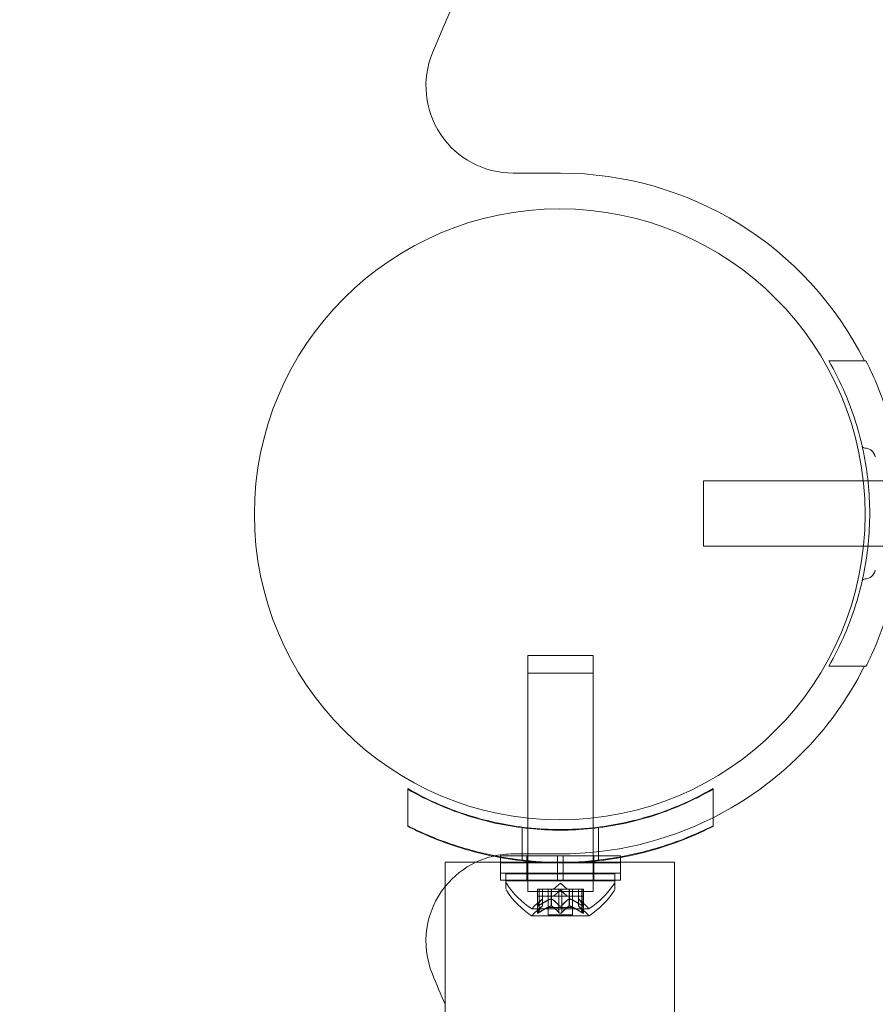
# Model space of a CAD drawing. Extents: x -747 to 146, y -450 to 103.
# Drawn here: x -521 to -517, y -30 to -24 of the extents above; entities that cross this region are included whole.
import ezdxf

# ---------------------------------------------------------------- set-up
doc = ezdxf.new("R2010")
doc.units = 0
doc.header["$MEASUREMENT"] = 0
doc.header["$PDMODE"] = 68
doc.header["$PDSIZE"] = 5
doc.styles.get("Standard").update_dxf_attribs({"font": 'Helvetica LT 57 Condensed_0.ttf'})
doc.dimstyles.new('FEET-METERS', dxfattribs={"dimtxt": 12, "dimasz": 7, "dimexe": 3, "dimexo": 3, "dimgap": 3, "dimtad": 0, "dimdec": 1, "dimzin": 3, "dimdsep": 46, "dimlunit": 4, "dimtxsty": 'Standard', "dimcen": 0.09, "dimadec": 0, "dimazin": 0, "dimtfac": 2, "dimtdec": 1, "dimtofl": 0, "dimtmove": 0, "dimatfit": 3, "dimfxl": 1, "dimfrac": 2, "dimtolj": 1, "dimtzin": 3, "dimarcsym": 0})

# ---------------------------------------------------------------- blocks, each defined once
blk = doc.blocks.new('*D113')
at = {"color": 0, "lineweight": -2, "transparency": 16777216}
for p, q in [((-604.1497, -105.8355), (-604.1497, 87.9445)), ((77.6058, -27.7692), (77.6058, 87.9445)), ((-597.1497, 84.9445), (-291.6825, 84.9445)), ((70.6058, 84.9445), (-181.6153, 84.9445))]:
    blk.add_line(p, q, dxfattribs=at)
at = {"color": 0, "lineweight": 0, "transparency": 16777216}
for points in [[(-597.1497, 86.1111), (-597.1497, 83.7778), (-604.1497, 84.9445)], [(70.6058, 86.1111), (70.6058, 83.7778), (77.6058, 84.9445)]]:
    blk.add_solid(points, dxfattribs=at)
at = {"layer": 'Defpoints', "color": 0, "lineweight": 0, "transparency": 16777216}
for p in [(-604.1497, 84.9445), (77.6058, -30.7692), (-604.1497, -108.8355)]:
    blk.add_point(p, dxfattribs=at)
at = {"color": 0, "lineweight": 0, "transparency": 16777216, "insert": (-236.6489, 84.9445), "char_height": 12, "attachment_point": 5}
blk.add_mtext('\\A1;56\'-10" [17.3M]', dxfattribs=at)
blk = doc.blocks.new('*D114')
at = {"color": 0, "lineweight": -2, "transparency": 16777216}
for p, q in [((-521.2474, 56.2832), (-643.1249, 56.2832)), ((-640.1249, 49.2832), (-640.1249, -66.4762)), ((-640.1249, -374.8413), (-640.1249, -168.493)), ((-307.168, -381.8413), (-643.1249, -381.8413))]:
    blk.add_line(p, q, dxfattribs=at)
at = {"color": 0, "lineweight": 0, "transparency": 16777216}
for points in [[(-641.2915, 49.2832), (-638.9582, 49.2832), (-640.1249, 56.2832)], [(-641.2915, -374.8413), (-638.9582, -374.8413), (-640.1249, -381.8413)]]:
    blk.add_solid(points, dxfattribs=at)
at = {"layer": 'Defpoints', "color": 0, "lineweight": 0, "transparency": 16777216}
for p in [(-518.2474, 56.2832), (-640.1249, -381.8413), (-304.168, -381.8413)]:
    blk.add_point(p, dxfattribs=at)
at = {"color": 0, "lineweight": 0, "transparency": 16777216, "insert": (-640.1249, -117.4846), "char_height": 12, "attachment_point": 5, "rotation": 90}
blk.add_mtext('\\A1;36\'-6" [11.1M]', dxfattribs=at)
blk = doc.blocks.new('new block')
at = {"color": 0, "linetype": 'Continuous', "lineweight": 0}
for p, q in [((-518.637, -25.0952), (-518.3664, -25.0952)), ((-516.828, -26.1702), (-516.6149, -26.1702)), ((-517.5453, -27.2327), (-517.5453, -26.8577)), ((-516.6306, -26.8577), (-517.5453, -26.8577)), ((-516.6036, -26.8577), (-516.6306, -26.8577)), ((-516.2984, -26.8577), (-516.6036, -26.8577)), ((-516.6296, -27.2327), (-517.5453, -27.2327)), ((-516.6036, -27.2327), (-516.6296, -27.2327)), ((-516.2984, -27.2327), (-516.6036, -27.2327)), ((-518.5539, -27.859), (-518.3664, -27.859)), ((-518.5539, -27.9607), (-518.5539, -27.859)), ((-518.3664, -27.859), (-518.1789, -27.859)), ((-518.1789, -27.9607), (-518.1789, -27.859)), ((-516.828, -27.9202), (-516.6149, -27.9202)), ((-518.1789, -27.9607), (-518.5539, -27.9607)), ((-518.5539, -27.9607), (-518.5539, -28.7903)), ((-518.1789, -27.9607), (-518.1789, -28.7895)), ((-519.2414, -28.6212), (-519.2414, -28.6246)), ((-519.2414, -28.8377), (-519.2414, -28.6246)), ((-517.4914, -28.6212), (-517.4914, -28.6246)), ((-517.4914, -28.6246), (-517.4914, -28.8377)), ((-518.5539, -28.7903), (-518.5539, -28.849)), ((-518.1789, -28.7895), (-518.1789, -28.849)), ((-518.5851, -28.842), (-518.5851, -28.8454)), ((-518.5851, -28.8454), (-518.5851, -29.0342)), ((-518.5539, -28.849), (-518.5539, -29.0375)), ((-518.1789, -28.849), (-518.1789, -29.0375)), ((-518.1476, -28.842), (-518.1476, -28.8454)), ((-518.1476, -28.8454), (-518.1476, -29.0342)), ((-518.5539, -29.0432), (-519.0268, -29.0432)), ((-519.0268, -29.0432), (-519.0268, -35.3673)), ((-518.382, -29.0064), (-518.7101, -29.0064)), ((-518.7101, -29.0064), (-518.7101, -29.0158)), ((-518.7101, -29.0158), (-518.7101, -29.0432)), ((-518.7101, -29.0432), (-518.7101, -29.0466)), ((-518.382, -29.0466), (-518.7101, -29.0466)), ((-518.7101, -29.0466), (-518.7101, -29.1466)), ((-518.3664, -28.9952), (-518.637, -28.9952)), ((-518.5589, -29.0064), (-518.5589, -29.0466)), ((-518.5589, -29.0466), (-518.5589, -29.1466)), ((-518.5539, -29.0375), (-518.5539, -29.0466)), ((-518.1789, -29.0432), (-518.5539, -29.0432)), ((-518.5539, -29.0466), (-518.5539, -29.1466)), ((-518.382, -29.0064), (-518.3508, -29.0064)), ((-518.382, -29.0064), (-518.382, -29.0466)), ((-518.382, -29.0466), (-518.382, -29.1466)), ((-518.382, -29.0466), (-518.3508, -29.0466)), ((-518.3508, -29.0064), (-518.3508, -29.0466)), ((-518.0226, -29.0064), (-518.3508, -29.0064)), ((-518.3508, -29.0466), (-518.3508, -29.1466)), ((-518.0226, -29.0466), (-518.3508, -29.0466)), ((-518.1789, -29.0375), (-518.1789, -29.0466)), ((-517.7118, -29.0432), (-518.1789, -29.0432)), ((-518.1789, -29.0466), (-518.1789, -29.1466)), ((-518.1739, -29.0064), (-518.1739, -29.0466)), ((-518.1739, -29.0466), (-518.1739, -29.1466)), ((-518.0226, -29.0064), (-518.0226, -29.0158)), ((-518.0226, -29.0158), (-518.0226, -29.0432)), ((-518.0226, -29.0432), (-518.0226, -29.0466)), ((-518.0226, -29.0466), (-518.0226, -29.1466)), ((-517.7118, -29.0432), (-517.7118, -35.3673)), ((-518.382, -29.1064), (-518.7101, -29.1064)), ((-518.382, -29.1064), (-518.3508, -29.1064)), ((-518.0226, -29.1064), (-518.3508, -29.1064)), ((-518.382, -29.1466), (-518.7101, -29.1466)), ((-518.6789, -29.109), (-518.3664, -29.109)), ((-518.6789, -29.109), (-518.6789, -29.1496)), ((-518.0539, -29.1496), (-518.6789, -29.1496)), ((-518.6789, -29.1905), (-518.6789, -29.1496)), ((-518.5539, -29.1466), (-518.5539, -29.1496)), ((-518.5539, -29.1496), (-518.5539, -29.2107)), ((-518.3664, -29.1631), (-518.4059, -29.1975)), ((-518.382, -29.1466), (-518.3508, -29.1466)), ((-518.3664, -29.109), (-518.0539, -29.109)), ((-518.3664, -29.1631), (-518.3269, -29.1975)), ((-518.0226, -29.1466), (-518.3508, -29.1466)), ((-518.1789, -29.1466), (-518.1789, -29.1496)), ((-518.1789, -29.1496), (-518.1789, -29.2107)), ((-518.0539, -29.109), (-518.0539, -29.1496)), ((-518.0539, -29.1905), (-518.0539, -29.1496)), ((-518.3664, -29.2107), (-518.5539, -29.2107)), ((-518.4985, -29.1975), (-518.4897, -29.1975)), ((-518.4985, -29.2381), (-518.4985, -29.1975)), ((-518.4972, -29.2381), (-518.4972, -29.1975)), ((-518.4205, -29.1975), (-518.4897, -29.1975)), ((-518.4885, -29.2381), (-518.4885, -29.1975)), ((-518.4698, -29.2381), (-518.4698, -29.1975)), ((-518.4696, -29.2381), (-518.4696, -29.1975)), ((-518.4359, -29.2381), (-518.4359, -29.1975)), ((-518.4169, -29.1975), (-518.4205, -29.1975)), ((-518.4192, -29.2381), (-518.4192, -29.1975)), ((-518.375, -29.1975), (-518.4169, -29.1975)), ((-518.4169, -29.2381), (-518.4169, -29.1975)), ((-518.3664, -29.2037), (-518.4059, -29.2381)), ((-518.375, -29.1975), (-518.3584, -29.1975)), ((-518.375, -29.2381), (-518.375, -29.1975)), ((-518.3664, -29.2037), (-518.3269, -29.2381)), ((-518.1789, -29.2107), (-518.3664, -29.2107)), ((-518.3166, -29.1975), (-518.3584, -29.1975)), ((-518.3577, -29.2381), (-518.3577, -29.1975)), ((-518.3135, -29.1975), (-518.3166, -29.1975)), ((-518.3158, -29.2381), (-518.3158, -29.1975)), ((-518.2443, -29.1975), (-518.3135, -29.1975)), ((-518.3135, -29.2381), (-518.3135, -29.1975)), ((-518.2969, -29.2381), (-518.2969, -29.1975)), ((-518.2631, -29.2381), (-518.2631, -29.1975)), ((-518.263, -29.2381), (-518.263, -29.1975)), ((-518.2443, -29.1975), (-518.2343, -29.1975)), ((-518.2443, -29.2381), (-518.2443, -29.1975)), ((-518.2356, -29.2381), (-518.2356, -29.1975)), ((-518.2343, -29.2381), (-518.2343, -29.1975)), ((-518.4696, -29.253), (-518.5147, -29.2923)), ((-518.4885, -29.2381), (-518.4985, -29.2381)), ((-518.4985, -29.2381), (-518.4985, -29.3342)), ((-518.4972, -29.3311), (-518.4972, -29.2381)), ((-518.4885, -29.2381), (-518.4192, -29.2381)), ((-518.4885, -29.3311), (-518.4885, -29.2381)), ((-518.4698, -29.2938), (-518.4698, -29.2381)), ((-518.4696, -29.2381), (-518.4696, -29.2936)), ((-518.4359, -29.2381), (-518.4359, -29.344)), ((-518.4192, -29.2381), (-518.4162, -29.2381)), ((-518.4192, -29.2938), (-518.4192, -29.2381)), ((-518.4169, -29.2938), (-518.4169, -29.2381)), ((-518.4162, -29.2381), (-518.3744, -29.2381)), ((-518.375, -29.3311), (-518.375, -29.2381)), ((-518.3577, -29.2381), (-518.3744, -29.2381)), ((-518.3577, -29.2381), (-518.3158, -29.2381)), ((-518.3577, -29.3311), (-518.3577, -29.2381)), ((-518.3158, -29.2381), (-518.3123, -29.2381)), ((-518.3158, -29.2938), (-518.3158, -29.2381)), ((-518.3135, -29.2938), (-518.3135, -29.2381)), ((-518.3123, -29.2381), (-518.243, -29.2381)), ((-518.2969, -29.2381), (-518.2969, -29.344)), ((-518.2631, -29.2381), (-518.2631, -29.2936)), ((-518.2631, -29.253), (-518.2181, -29.2923)), ((-518.263, -29.2938), (-518.263, -29.2381)), ((-518.2443, -29.3311), (-518.2443, -29.2381)), ((-518.2343, -29.2381), (-518.243, -29.2381)), ((-518.2356, -29.3311), (-518.2356, -29.2381)), ((-518.2343, -29.2381), (-518.2343, -29.3342)), ((-518.5299, -29.3094), (-518.2029, -29.3094)), ((-518.4696, -29.2936), (-518.5147, -29.3329)), ((-518.4359, -29.3034), (-518.3664, -29.3034)), ((-518.3664, -29.3034), (-518.2969, -29.3034)), ((-518.2631, -29.2936), (-518.2181, -29.3329)), ((-518.5299, -29.35), (-518.2029, -29.35)), ((-518.2969, -29.344), (-518.4359, -29.344))]:
    blk.add_line(p, q, dxfattribs=at)
blk.add_circle((-518.37, -27.05), 1.75, dxfattribs=at)
blk.add_circle((-518.37, -27.05), 1.75, dxfattribs=at)
for centre, radius, start, end in [((-512.6164, -27.0452), 7, 225.52908, 517.85678), ((-518.637, -24.5952), 0.5, 157.8568, 270), ((-518.3664, -27.0452), 1.95, 26.6618, 90), ((-516.6217, -26.6545), 0.0156, 192.7832, 269.1897), ((-516.6228, -26.7326), 0.0625, 10.6737, 89.1897), ((-516.6228, -27.3577), 0.0625, -89.1897, -10.6737), ((-516.6217, -27.4359), 0.0156, 90.8103, 167.2168), ((-518.3664, -27.0452), 1.95, 296.6615, 333.3389), ((-518.3664, -27.0452), 1.95, 270, 296.6615), ((-518.637, -29.4952), 0.5, 115.3081, 141.2218), ((-518.637, -29.4952), 0.5, 103.089, 115.3081), ((-518.637, -29.4952), 0.5, 90, 103.089), ((-518.6476, -29.1499), 0.0313, 180, 213.1297), ((-518.0851, -29.1499), 0.0313, 326.8703, 360), ((-518.637, -29.4952), 0.5, 141.2218, 202.1432), ((-518.6476, -29.1905), 0.0313, 180, 213.1297), ((-518.2676, -28.9018), 0.4851, 213.1297, 237.0739), ((-518.2676, -28.9424), 0.4851, 213.1297, 237.0739), ((-518.4652, -28.9018), 0.4851, 302.9261, 326.8703), ((-518.4652, -28.9424), 0.4851, 302.9261, 326.8703), ((-518.0851, -29.1905), 0.0313, 326.8703, 360), ((-518.5299, -29.3069), 0.0025, 236.8769, 270), ((-518.5299, -29.3069), 0.0025, 270, 329.9968), ((-518.4736, -29.3394), 0.0625, 131.0708, 149.9968), ((-518.4736, -29.38), 0.0625, 131.0708, 149.9968), ((-518.2592, -29.3394), 0.0625, 30.0032, 48.9292), ((-518.2592, -29.38), 0.0625, 30.0032, 48.9292), ((-518.2029, -29.3069), 0.0025, 210.0032, 270), ((-518.2029, -29.3069), 0.0025, 270, 303.1231), ((-518.5299, -29.3475), 0.0025, 236.8769, 270), ((-518.5299, -29.3475), 0.0025, 270, 329.9968), ((-518.2029, -29.3475), 0.0025, 210.0032, 270), ((-518.2029, -29.3475), 0.0025, 270, 303.1231), ((-512.6164, -27.0452), 7, 202.14322, 203.68493)]:
    blk.add_arc(centre, radius, start, end, dxfattribs=at)
for points, knots in [([(-516.828, -27.9202), (-516.794, -27.8613), (-516.763, -27.7996), (-516.6896, -27.6285), (-516.6536, -27.5148), (-516.6056, -27.2819), (-516.5936, -27.1626), (-516.5936, -26.9278), (-516.6056, -26.8085), (-516.6536, -26.5755), (-516.6896, -26.4618), (-516.763, -26.2908), (-516.794, -26.229), (-516.828, -26.1702)], [1.989488, 1.989488, 1.989488, 1.989488, 2.199745, 2.199745, 2.552007, 2.552007, 2.904269, 2.904269, 3.256531, 3.256531, 3.608793, 3.608793, 3.81905, 3.81905, 3.81905, 3.81905]), ([(-516.6149, -26.1702), (-516.5663, -26.2661), (-516.5236, -26.3709), (-516.4624, -26.5718), (-516.441, -26.6664), (-516.4129, -26.8567), (-516.4061, -26.9524), (-516.4061, -27.138), (-516.4129, -27.2336), (-516.441, -27.424), (-516.4624, -27.5186), (-516.5161, -27.695), (-516.5477, -27.7774), (-516.5834, -27.8549)], [1.722503, 1.722503, 1.722503, 1.722503, 2.057723, 2.057723, 2.336033, 2.336033, 2.614343, 2.614343, 2.892652, 2.892652, 3.170962, 3.170962, 3.431634, 3.431634, 3.431634, 3.431634]), ([(-519.2414, -28.6212), (-519.1825, -28.6552), (-519.1208, -28.6862), (-518.9497, -28.7597), (-518.836, -28.7957), (-518.6648, -28.831), (-518.6094, -28.8396), (-518.5539, -28.8456)], [1.9894876, 1.9894876, 1.9894876, 1.9894876, 2.1997446, 2.1997446, 2.5520066, 2.5520066, 2.7176331, 2.7176331, 2.7176331, 2.7176331]), ([(-519.2414, -28.6246), (-519.1825, -28.6586), (-519.1208, -28.6896), (-518.9497, -28.7631), (-518.836, -28.7991), (-518.6031, -28.8471), (-518.4838, -28.8591), (-518.249, -28.8591), (-518.1297, -28.8471), (-517.8967, -28.7991), (-517.783, -28.7631), (-517.612, -28.6896), (-517.5502, -28.6586), (-517.4914, -28.6246)], [1.989488, 1.989488, 1.989488, 1.989488, 2.199745, 2.199745, 2.552007, 2.552007, 2.904269, 2.904269, 3.256531, 3.256531, 3.608793, 3.608793, 3.81905, 3.81905, 3.81905, 3.81905]), ([(-518.1789, -28.8456), (-518.1234, -28.8396), (-518.068, -28.831), (-517.8967, -28.7957), (-517.783, -28.7597), (-517.612, -28.6862), (-517.5502, -28.6552), (-517.4914, -28.6212)], [3.0909043, 3.0909043, 3.0909043, 3.0909043, 3.2565308, 3.2565308, 3.6087929, 3.6087929, 3.8190498, 3.8190498, 3.8190498, 3.8190498]), ([(-517.4914, -28.8343), (-517.5873, -28.8829), (-517.6921, -28.9257), (-517.893, -28.9869), (-517.9876, -29.0082), (-518.1779, -29.0364), (-518.2736, -29.0432), (-518.4592, -29.0432), (-518.5548, -29.0364), (-518.7451, -29.0082), (-518.8398, -28.9869), (-519.0406, -28.9257), (-519.1454, -28.8829), (-519.2414, -28.8343)], [1.722503, 1.722503, 1.722503, 1.722503, 2.057723, 2.057723, 2.336033, 2.336033, 2.614343, 2.614343, 2.892652, 2.892652, 3.170962, 3.170962, 3.506182, 3.506182, 3.506182, 3.506182]), ([(-517.4914, -28.8377), (-517.525, -28.8548), (-517.5593, -28.8709), (-517.7128, -28.9376), (-517.8393, -28.9783), (-518.0998, -29.0328), (-518.2338, -29.0466), (-518.499, -29.0466), (-518.633, -29.0328), (-518.8935, -28.9783), (-519.0199, -28.9376), (-519.1735, -28.8709), (-519.2078, -28.8548), (-519.2414, -28.8377)], [9.480304, 9.480304, 9.480304, 9.480304, 9.597784, 9.597784, 9.99562, 9.99562, 10.393456, 10.393456, 10.791292, 10.791292, 11.189128, 11.189128, 11.306609, 11.306609, 11.306609, 11.306609]), ([(-518.5539, -28.8456), (-518.4913, -28.8523), (-518.4286, -28.8557), (-518.3042, -28.8557), (-518.2414, -28.8523), (-518.1789, -28.8456)], [2.7176331, 2.7176331, 2.7176331, 2.7176331, 2.9042687, 2.9042687, 3.0909043, 3.0909043, 3.0909043, 3.0909043]), ([(-518.4703, -29.2536), (-518.4702, -29.2535), (-518.4701, -29.2534), (-518.4699, -29.2533), (-518.4698, -29.2532), (-518.4698, -29.2532)], [0.006463967, 0.006463967, 0.006463967, 0.006463967, 0.007125803, 0.007125803, 0.007719964, 0.007719964, 0.007719964, 0.007719964]), ([(-518.4205, -29.2536), (-518.4203, -29.2535), (-518.42, -29.2534), (-518.4192, -29.2532), (-518.4186, -29.253), (-518.4176, -29.253), (-518.4173, -29.2531), (-518.4169, -29.2532)], [0.006463967, 0.006463967, 0.006463967, 0.006463967, 0.007125803, 0.007125803, 0.009029787, 0.009029787, 0.010339612, 0.010339612, 0.010339612, 0.010339612]), ([(-518.4162, -29.2536), (-518.4163, -29.2535), (-518.4164, -29.2534), (-518.4167, -29.2533), (-518.4168, -29.2532), (-518.4169, -29.2532)], [0.006463967, 0.006463967, 0.006463967, 0.006463967, 0.007125803, 0.007125803, 0.007719964, 0.007719964, 0.007719964, 0.007719964]), ([(-518.3166, -29.2536), (-518.3165, -29.2535), (-518.3164, -29.2534), (-518.3158, -29.2532), (-518.3153, -29.253), (-518.3144, -29.253), (-518.314, -29.2531), (-518.3135, -29.2532)], [0.006463967, 0.006463967, 0.006463967, 0.006463967, 0.007125803, 0.007125803, 0.009029787, 0.009029787, 0.010339612, 0.010339612, 0.010339612, 0.010339612]), ([(-518.3123, -29.2536), (-518.3125, -29.2535), (-518.3127, -29.2534), (-518.3131, -29.2533), (-518.3133, -29.2532), (-518.3135, -29.2532)], [0.006463967, 0.006463967, 0.006463967, 0.006463967, 0.007125803, 0.007125803, 0.007719964, 0.007719964, 0.007719964, 0.007719964]), ([(-518.2625, -29.2536), (-518.2626, -29.2535), (-518.2627, -29.2534), (-518.263, -29.2532), (-518.2631, -29.253), (-518.2631, -29.253)], [0.006463967, 0.006463967, 0.006463967, 0.006463967, 0.007125803, 0.007125803, 0.009029787, 0.009029787, 0.009029787, 0.009029787]), ([(-518.4982, -29.2923), (-518.4982, -29.2923), (-518.4982, -29.2924), (-518.4985, -29.293), (-518.4985, -29.2935), (-518.4984, -29.2942), (-518.4983, -29.2944), (-518.4978, -29.2947), (-518.4976, -29.2948), (-518.4973, -29.2948), (-518.4973, -29.2948), (-518.4972, -29.2948), (-518.4972, -29.2948), (-518.4972, -29.2948), (-518.4972, -29.2948), (-518.4971, -29.2948), (-518.4971, -29.2948), (-518.4971, -29.2948), (-518.4971, -29.2948), (-518.497, -29.2948), (-518.497, -29.2948), (-518.4967, -29.2948), (-518.4964, -29.2947), (-518.4957, -29.2945), (-518.4952, -29.2944), (-518.4941, -29.2939), (-518.4934, -29.2936), (-518.4922, -29.2929), (-518.4917, -29.2926), (-518.4911, -29.2923)], [0, 0, 0, 0, 0.00041232, 0.00041232, 0.00367036, 0.00367036, 0.0061271, 0.0061271, 0.00796491, 0.00796491, 0.00815345, 0.00815345, 0.00825503, 0.00825503, 0.00831852, 0.00831852, 0.00838777, 0.00838777, 0.00848273, 0.00848273, 0.00870295, 0.00870295, 0.01013563, 0.01013563, 0.01215525, 0.01215525, 0.01467787, 0.01467787, 0.0166517, 0.0166517, 0.0166517, 0.0166517]), ([(-518.4911, -29.2923), (-518.4912, -29.2923), (-518.4914, -29.2924), (-518.4923, -29.293), (-518.4932, -29.2935), (-518.4946, -29.2941), (-518.4952, -29.2944), (-518.4962, -29.2947), (-518.4966, -29.2948), (-518.497, -29.2948), (-518.497, -29.2948), (-518.4971, -29.2948), (-518.4971, -29.2948), (-518.4971, -29.2948), (-518.4971, -29.2948), (-518.4972, -29.2948), (-518.4972, -29.2948), (-518.4972, -29.2948), (-518.4972, -29.2948), (-518.4973, -29.2948), (-518.4973, -29.2948), (-518.4976, -29.2948), (-518.4977, -29.2947), (-518.4981, -29.2945), (-518.4983, -29.2944), (-518.4985, -29.2939), (-518.4985, -29.2936), (-518.4984, -29.2929), (-518.4983, -29.2926), (-518.4982, -29.2923)], [0, 0, 0, 0, 0.00041133, 0.00041133, 0.0035034, 0.0035034, 0.00594033, 0.00594033, 0.00795678, 0.00795678, 0.00816734, 0.00816734, 0.00825334, 0.00825334, 0.00831687, 0.00831687, 0.00838579, 0.00838579, 0.00847957, 0.00847957, 0.00869405, 0.00869405, 0.01012524, 0.01012524, 0.01214061, 0.01214061, 0.01467168, 0.01467168, 0.01664979, 0.01664979, 0.01664979, 0.01664979]), ([(-518.4982, -29.3329), (-518.4982, -29.3329), (-518.4982, -29.333), (-518.4985, -29.3336), (-518.4985, -29.3341), (-518.4984, -29.3348), (-518.4983, -29.335), (-518.4978, -29.3353), (-518.4976, -29.3354), (-518.4973, -29.3354), (-518.4973, -29.3354), (-518.4972, -29.3354), (-518.4972, -29.3354), (-518.4972, -29.3354), (-518.4972, -29.3354), (-518.4971, -29.3354), (-518.4971, -29.3354), (-518.4971, -29.3354), (-518.4971, -29.3354), (-518.497, -29.3354), (-518.497, -29.3354), (-518.4967, -29.3354), (-518.4964, -29.3353), (-518.4957, -29.3351), (-518.4952, -29.335), (-518.4941, -29.3345), (-518.4934, -29.3342), (-518.4922, -29.3335), (-518.4917, -29.3332), (-518.4911, -29.3329)], [0, 0, 0, 0, 0.00041232, 0.00041232, 0.00367036, 0.00367036, 0.0061271, 0.0061271, 0.00796491, 0.00796491, 0.00815345, 0.00815345, 0.00825503, 0.00825503, 0.00831852, 0.00831852, 0.00838777, 0.00838777, 0.00848273, 0.00848273, 0.00870295, 0.00870295, 0.01013563, 0.01013563, 0.01215525, 0.01215525, 0.01467787, 0.01467787, 0.0166517, 0.0166517, 0.0166517, 0.0166517]), ([(-518.4911, -29.3329), (-518.4912, -29.3329), (-518.4914, -29.333), (-518.4923, -29.3336), (-518.4932, -29.3341), (-518.4946, -29.3347), (-518.4952, -29.335), (-518.4962, -29.3353), (-518.4966, -29.3354), (-518.497, -29.3354), (-518.497, -29.3354), (-518.4971, -29.3354), (-518.4971, -29.3354), (-518.4971, -29.3354), (-518.4971, -29.3354), (-518.4972, -29.3354), (-518.4972, -29.3354), (-518.4972, -29.3354), (-518.4972, -29.3354), (-518.4973, -29.3354), (-518.4973, -29.3354), (-518.4976, -29.3354), (-518.4977, -29.3353), (-518.4981, -29.3352), (-518.4983, -29.335), (-518.4985, -29.3345), (-518.4985, -29.3342), (-518.4984, -29.3335), (-518.4983, -29.3332), (-518.4982, -29.3329)], [0, 0, 0, 0, 0.00041133, 0.00041133, 0.0035034, 0.0035034, 0.00594033, 0.00594033, 0.00795678, 0.00795678, 0.00816734, 0.00816734, 0.00825334, 0.00825334, 0.00831687, 0.00831687, 0.00838579, 0.00838579, 0.00847957, 0.00847957, 0.00869405, 0.00869405, 0.01012524, 0.01012524, 0.01214061, 0.01214061, 0.01467168, 0.01467168, 0.01664979, 0.01664979, 0.01664979, 0.01664979]), ([(-518.4972, -29.2905), (-518.4975, -29.2911), (-518.4978, -29.2916), (-518.4981, -29.2921), (-518.4981, -29.2922), (-518.4982, -29.2923)], [0.007300399, 0.007300399, 0.007300399, 0.007300399, 0.009949303, 0.009949303, 0.010414835, 0.010414835, 0.010414835, 0.010414835]), ([(-518.4982, -29.3329), (-518.4981, -29.3328), (-518.4981, -29.3327), (-518.498, -29.3324), (-518.4978, -29.3322), (-518.4977, -29.332)], [0.026417714, 0.026417714, 0.026417714, 0.026417714, 0.026883246, 0.026883246, 0.028070805, 0.028070805, 0.028070805, 0.028070805]), ([(-518.4911, -29.2923), (-518.491, -29.2922), (-518.4909, -29.2921), (-518.4904, -29.2918), (-518.4901, -29.2916), (-518.4897, -29.2914)], [0.026417714, 0.026417714, 0.026417714, 0.026417714, 0.026883246, 0.026883246, 0.028070805, 0.028070805, 0.028070805, 0.028070805]), ([(-518.4885, -29.3311), (-518.4892, -29.3317), (-518.49, -29.3322), (-518.4909, -29.3327), (-518.491, -29.3328), (-518.4911, -29.3329)], [0.007300399, 0.007300399, 0.007300399, 0.007300399, 0.009949303, 0.009949303, 0.010414835, 0.010414835, 0.010414835, 0.010414835]), ([(-518.4703, -29.2942), (-518.4702, -29.2941), (-518.4701, -29.294), (-518.4698, -29.2938), (-518.4696, -29.2936), (-518.4696, -29.2936)], [0.006463967, 0.006463967, 0.006463967, 0.006463967, 0.007125803, 0.007125803, 0.009029787, 0.009029787, 0.009029787, 0.009029787]), ([(-518.4205, -29.2942), (-518.4203, -29.2941), (-518.42, -29.294), (-518.4196, -29.2939), (-518.4194, -29.2938), (-518.4192, -29.2938)], [0.006463967, 0.006463967, 0.006463967, 0.006463967, 0.007125803, 0.007125803, 0.007719964, 0.007719964, 0.007719964, 0.007719964]), ([(-518.4162, -29.2942), (-518.4163, -29.2941), (-518.4164, -29.294), (-518.4169, -29.2938), (-518.4175, -29.2936), (-518.4184, -29.2936), (-518.4188, -29.2937), (-518.4192, -29.2938)], [0.006463967, 0.006463967, 0.006463967, 0.006463967, 0.007125803, 0.007125803, 0.009029787, 0.009029787, 0.010339612, 0.010339612, 0.010339612, 0.010339612]), ([(-518.375, -29.2905), (-518.3747, -29.2911), (-518.3742, -29.2916), (-518.3736, -29.2921), (-518.3735, -29.2922), (-518.3734, -29.2923)], [0.007300399, 0.007300399, 0.007300399, 0.007300399, 0.009949303, 0.009949303, 0.010414835, 0.010414835, 0.010414835, 0.010414835]), ([(-518.3734, -29.3329), (-518.3735, -29.3328), (-518.3736, -29.3327), (-518.3739, -29.3324), (-518.3741, -29.3322), (-518.3744, -29.332)], [0.026417714, 0.026417714, 0.026417714, 0.026417714, 0.026883246, 0.026883246, 0.028070805, 0.028070805, 0.028070805, 0.028070805]), ([(-518.3734, -29.2923), (-518.3733, -29.2923), (-518.3732, -29.2924), (-518.3725, -29.293), (-518.3718, -29.2934), (-518.3704, -29.2941), (-518.3697, -29.2943), (-518.3682, -29.2947), (-518.3675, -29.2948), (-518.3667, -29.2948), (-518.3666, -29.2948), (-518.3665, -29.2948), (-518.3665, -29.2948), (-518.3664, -29.2948), (-518.3664, -29.2948), (-518.3664, -29.2948), (-518.3663, -29.2948), (-518.3663, -29.2948), (-518.3663, -29.2948), (-518.3662, -29.2948), (-518.3661, -29.2948), (-518.3655, -29.2948), (-518.3651, -29.2947), (-518.364, -29.2946), (-518.3633, -29.2944), (-518.362, -29.2939), (-518.3613, -29.2936), (-518.3602, -29.2929), (-518.3597, -29.2926), (-518.3593, -29.2923)], [0, 0, 0, 0, 0.00041348, 0.00041348, 0.00335938, 0.00335938, 0.00572359, 0.00572359, 0.00794646, 0.00794646, 0.00816387, 0.00816387, 0.00825132, 0.00825132, 0.00831543, 0.00831543, 0.00838451, 0.00838451, 0.0084777, 0.0084777, 0.00868732, 0.00868732, 0.01011652, 0.01011652, 0.01212817, 0.01212817, 0.01466672, 0.01466672, 0.01664861, 0.01664861, 0.01664861, 0.01664861]), ([(-518.3593, -29.2923), (-518.3594, -29.2923), (-518.3595, -29.2924), (-518.3602, -29.293), (-518.3609, -29.2934), (-518.3624, -29.2941), (-518.3631, -29.2943), (-518.3645, -29.2947), (-518.3652, -29.2948), (-518.3661, -29.2948), (-518.3661, -29.2948), (-518.3662, -29.2948), (-518.3663, -29.2948), (-518.3663, -29.2948), (-518.3663, -29.2948), (-518.3664, -29.2948), (-518.3664, -29.2948), (-518.3665, -29.2948), (-518.3665, -29.2948), (-518.3666, -29.2948), (-518.3667, -29.2948), (-518.3672, -29.2948), (-518.3677, -29.2947), (-518.3688, -29.2946), (-518.3694, -29.2944), (-518.3708, -29.2939), (-518.3715, -29.2936), (-518.3726, -29.2929), (-518.373, -29.2926), (-518.3734, -29.2923)], [0, 0, 0, 0, 0.00041393, 0.00041393, 0.00331032, 0.00331032, 0.00567645, 0.00567645, 0.00794407, 0.00794407, 0.00816309, 0.00816309, 0.00825092, 0.00825092, 0.00831521, 0.00831521, 0.00838441, 0.00838441, 0.0084776, 0.0084776, 0.00868657, 0.00868657, 0.01011525, 0.01011525, 0.0121263, 0.0121263, 0.01466595, 0.01466595, 0.01664838, 0.01664838, 0.01664838, 0.01664838]), ([(-518.3593, -29.3329), (-518.3594, -29.3329), (-518.3595, -29.333), (-518.3602, -29.3336), (-518.3609, -29.334), (-518.3624, -29.3347), (-518.3631, -29.3349), (-518.3645, -29.3353), (-518.3652, -29.3354), (-518.3661, -29.3354), (-518.3661, -29.3354), (-518.3662, -29.3354), (-518.3663, -29.3354), (-518.3663, -29.3354), (-518.3663, -29.3354), (-518.3664, -29.3354), (-518.3664, -29.3354), (-518.3665, -29.3354), (-518.3665, -29.3354), (-518.3666, -29.3354), (-518.3667, -29.3354), (-518.3672, -29.3354), (-518.3677, -29.3353), (-518.3688, -29.3352), (-518.3694, -29.335), (-518.3708, -29.3345), (-518.3715, -29.3342), (-518.3726, -29.3335), (-518.373, -29.3332), (-518.3734, -29.3329)], [0, 0, 0, 0, 0.00041393, 0.00041393, 0.00331032, 0.00331032, 0.00567645, 0.00567645, 0.00794407, 0.00794407, 0.00816309, 0.00816309, 0.00825092, 0.00825092, 0.00831521, 0.00831521, 0.00838441, 0.00838441, 0.0084776, 0.0084776, 0.00868657, 0.00868657, 0.01011525, 0.01011525, 0.0121263, 0.0121263, 0.01466595, 0.01466595, 0.01664838, 0.01664838, 0.01664838, 0.01664838]), ([(-518.3734, -29.3329), (-518.3733, -29.3329), (-518.3732, -29.333), (-518.3725, -29.3336), (-518.3718, -29.334), (-518.3704, -29.3347), (-518.3697, -29.3349), (-518.3682, -29.3353), (-518.3675, -29.3354), (-518.3667, -29.3354), (-518.3666, -29.3354), (-518.3665, -29.3354), (-518.3665, -29.3354), (-518.3664, -29.3354), (-518.3664, -29.3354), (-518.3664, -29.3354), (-518.3663, -29.3354), (-518.3663, -29.3354), (-518.3663, -29.3354), (-518.3662, -29.3354), (-518.3661, -29.3354), (-518.3655, -29.3354), (-518.3651, -29.3353), (-518.364, -29.3352), (-518.3633, -29.335), (-518.362, -29.3345), (-518.3613, -29.3342), (-518.3602, -29.3335), (-518.3597, -29.3332), (-518.3593, -29.3329)], [0, 0, 0, 0, 0.00041348, 0.00041348, 0.00335938, 0.00335938, 0.00572359, 0.00572359, 0.00794646, 0.00794646, 0.00816387, 0.00816387, 0.00825132, 0.00825132, 0.00831543, 0.00831543, 0.00838451, 0.00838451, 0.0084777, 0.0084777, 0.00868732, 0.00868732, 0.01011652, 0.01011652, 0.01212817, 0.01212817, 0.01466672, 0.01466672, 0.01664861, 0.01664861, 0.01664861, 0.01664861]), ([(-518.3593, -29.2923), (-518.3592, -29.2922), (-518.3592, -29.2921), (-518.3588, -29.2918), (-518.3586, -29.2916), (-518.3584, -29.2914)], [0.026417714, 0.026417714, 0.026417714, 0.026417714, 0.026883246, 0.026883246, 0.028070805, 0.028070805, 0.028070805, 0.028070805]), ([(-518.3577, -29.3311), (-518.3581, -29.3317), (-518.3585, -29.3322), (-518.3592, -29.3327), (-518.3592, -29.3328), (-518.3593, -29.3329)], [0.007300399, 0.007300399, 0.007300399, 0.007300399, 0.009949303, 0.009949303, 0.010414835, 0.010414835, 0.010414835, 0.010414835]), ([(-518.3166, -29.2942), (-518.3165, -29.2941), (-518.3164, -29.294), (-518.3161, -29.2939), (-518.316, -29.2938), (-518.3158, -29.2938)], [0.006463967, 0.006463967, 0.006463967, 0.006463967, 0.007125803, 0.007125803, 0.007719964, 0.007719964, 0.007719964, 0.007719964]), ([(-518.3123, -29.2942), (-518.3125, -29.2941), (-518.3127, -29.294), (-518.3136, -29.2938), (-518.3142, -29.2936), (-518.3151, -29.2936), (-518.3155, -29.2937), (-518.3158, -29.2938)], [0.006463967, 0.006463967, 0.006463967, 0.006463967, 0.007125803, 0.007125803, 0.009029787, 0.009029787, 0.010339612, 0.010339612, 0.010339612, 0.010339612]), ([(-518.2625, -29.2942), (-518.2626, -29.2941), (-518.2627, -29.294), (-518.2629, -29.2939), (-518.2629, -29.2938), (-518.263, -29.2938)], [0.006463967, 0.006463967, 0.006463967, 0.006463967, 0.007125803, 0.007125803, 0.007719964, 0.007719964, 0.007719964, 0.007719964]), ([(-518.2443, -29.2905), (-518.2435, -29.2911), (-518.2428, -29.2916), (-518.2419, -29.2921), (-518.2418, -29.2922), (-518.2416, -29.2923)], [0.007300399, 0.007300399, 0.007300399, 0.007300399, 0.009949303, 0.009949303, 0.010414835, 0.010414835, 0.010414835, 0.010414835]), ([(-518.2416, -29.3329), (-518.2418, -29.3328), (-518.2419, -29.3327), (-518.2424, -29.3324), (-518.2427, -29.3322), (-518.243, -29.332)], [0.026417714, 0.026417714, 0.026417714, 0.026417714, 0.026883246, 0.026883246, 0.028070805, 0.028070805, 0.028070805, 0.028070805]), ([(-518.2416, -29.2923), (-518.2415, -29.2923), (-518.2414, -29.2924), (-518.2404, -29.293), (-518.2396, -29.2935), (-518.2381, -29.2941), (-518.2375, -29.2944), (-518.2366, -29.2947), (-518.2362, -29.2948), (-518.2358, -29.2948), (-518.2357, -29.2948), (-518.2357, -29.2948), (-518.2357, -29.2948), (-518.2356, -29.2948), (-518.2356, -29.2948), (-518.2356, -29.2948), (-518.2356, -29.2948), (-518.2356, -29.2948), (-518.2356, -29.2948), (-518.2355, -29.2948), (-518.2355, -29.2948), (-518.2352, -29.2948), (-518.235, -29.2947), (-518.2346, -29.2945), (-518.2345, -29.2944), (-518.2343, -29.2939), (-518.2342, -29.2936), (-518.2344, -29.2929), (-518.2345, -29.2926), (-518.2346, -29.2923)], [0, 0, 0, 0, 0.00041106, 0.00041106, 0.0035373, 0.0035373, 0.00597776, 0.00597776, 0.00795862, 0.00795862, 0.008168, 0.008168, 0.00825376, 0.00825376, 0.00831721, 0.00831721, 0.00838612, 0.00838612, 0.00848005, 0.00848005, 0.00869554, 0.00869554, 0.01012717, 0.01012717, 0.01214334, 0.01214334, 0.01467282, 0.01467282, 0.01665013, 0.01665013, 0.01665013, 0.01665013]), ([(-518.2346, -29.2923), (-518.2346, -29.2923), (-518.2345, -29.2924), (-518.2343, -29.293), (-518.2342, -29.2935), (-518.2344, -29.2942), (-518.2345, -29.2944), (-518.2349, -29.2947), (-518.2351, -29.2948), (-518.2355, -29.2948), (-518.2355, -29.2948), (-518.2356, -29.2948), (-518.2356, -29.2948), (-518.2356, -29.2948), (-518.2356, -29.2948), (-518.2356, -29.2948), (-518.2356, -29.2948), (-518.2357, -29.2948), (-518.2357, -29.2948), (-518.2357, -29.2948), (-518.2358, -29.2948), (-518.2361, -29.2948), (-518.2364, -29.2947), (-518.2371, -29.2945), (-518.2376, -29.2944), (-518.2387, -29.2939), (-518.2393, -29.2936), (-518.2406, -29.2929), (-518.2411, -29.2926), (-518.2416, -29.2923)], [0, 0, 0, 0, 0.00041176, 0.00041176, 0.00365422, 0.00365422, 0.00610875, 0.00610875, 0.00796436, 0.00796436, 0.00817423, 0.00817423, 0.00825796, 0.00825796, 0.00832097, 0.00832097, 0.00839048, 0.00839048, 0.00848722, 0.00848722, 0.00871815, 0.00871815, 0.01015814, 0.01015814, 0.01218673, 0.01218673, 0.01468858, 0.01468858, 0.01665151, 0.01665151, 0.01665151, 0.01665151]), ([(-518.2346, -29.3329), (-518.2346, -29.3329), (-518.2345, -29.333), (-518.2343, -29.3336), (-518.2342, -29.3341), (-518.2344, -29.3348), (-518.2345, -29.335), (-518.2349, -29.3353), (-518.2351, -29.3354), (-518.2355, -29.3354), (-518.2355, -29.3354), (-518.2356, -29.3354), (-518.2356, -29.3354), (-518.2356, -29.3354), (-518.2356, -29.3354), (-518.2356, -29.3354), (-518.2356, -29.3354), (-518.2357, -29.3354), (-518.2357, -29.3354), (-518.2357, -29.3354), (-518.2358, -29.3354), (-518.2361, -29.3354), (-518.2364, -29.3353), (-518.2371, -29.3351), (-518.2376, -29.335), (-518.2387, -29.3345), (-518.2393, -29.3342), (-518.2406, -29.3335), (-518.2411, -29.3332), (-518.2416, -29.3329)], [0, 0, 0, 0, 0.00041176, 0.00041176, 0.00365422, 0.00365422, 0.00610875, 0.00610875, 0.00796436, 0.00796436, 0.00817423, 0.00817423, 0.00825796, 0.00825796, 0.00832097, 0.00832097, 0.00839048, 0.00839048, 0.00848722, 0.00848722, 0.00871815, 0.00871815, 0.01015814, 0.01015814, 0.01218673, 0.01218673, 0.01468858, 0.01468858, 0.01665151, 0.01665151, 0.01665151, 0.01665151]), ([(-518.2416, -29.3329), (-518.2415, -29.3329), (-518.2414, -29.333), (-518.2404, -29.3336), (-518.2396, -29.3341), (-518.2381, -29.3347), (-518.2375, -29.335), (-518.2366, -29.3353), (-518.2362, -29.3354), (-518.2358, -29.3354), (-518.2357, -29.3354), (-518.2357, -29.3354), (-518.2357, -29.3354), (-518.2356, -29.3354), (-518.2356, -29.3354), (-518.2356, -29.3354), (-518.2356, -29.3354), (-518.2356, -29.3354), (-518.2356, -29.3354), (-518.2355, -29.3354), (-518.2355, -29.3354), (-518.2352, -29.3354), (-518.235, -29.3353), (-518.2346, -29.3352), (-518.2345, -29.335), (-518.2343, -29.3345), (-518.2342, -29.3342), (-518.2344, -29.3335), (-518.2345, -29.3332), (-518.2346, -29.3329)], [0, 0, 0, 0, 0.00041106, 0.00041106, 0.0035373, 0.0035373, 0.00597776, 0.00597776, 0.00795862, 0.00795862, 0.008168, 0.008168, 0.00825376, 0.00825376, 0.00831721, 0.00831721, 0.00838612, 0.00838612, 0.00848005, 0.00848005, 0.00869554, 0.00869554, 0.01012717, 0.01012717, 0.01214334, 0.01214334, 0.01467282, 0.01467282, 0.01665013, 0.01665013, 0.01665013, 0.01665013]), ([(-518.2356, -29.3311), (-518.2352, -29.3317), (-518.2349, -29.3322), (-518.2347, -29.3327), (-518.2346, -29.3328), (-518.2346, -29.3329)], [0.007300399, 0.007300399, 0.007300399, 0.007300399, 0.009949303, 0.009949303, 0.010414835, 0.010414835, 0.010414835, 0.010414835]), ([(-518.2346, -29.2923), (-518.2346, -29.2922), (-518.2347, -29.2921), (-518.2348, -29.2918), (-518.2349, -29.2916), (-518.2351, -29.2914)], [0.026417714, 0.026417714, 0.026417714, 0.026417714, 0.026883246, 0.026883246, 0.028070805, 0.028070805, 0.028070805, 0.028070805])]:
    blk.add_open_spline(points, degree=3, knots=knots, dxfattribs=at)
for points in [[(-516.5834, -27.8549), (-516.5936, -27.8771), (-516.6041, -27.8988), (-516.6149, -27.9202)], [(-518.4696, -29.253), (-518.4696, -29.253), (-518.4697, -29.2531), (-518.4698, -29.2532)], [(-518.4696, -29.253), (-518.4696, -29.253), (-518.4697, -29.2531), (-518.4698, -29.2532)], [(-518.4972, -29.3311), (-518.4974, -29.3314), (-518.4975, -29.3317), (-518.4977, -29.332)], [(-518.4885, -29.2905), (-518.4889, -29.2908), (-518.4893, -29.2911), (-518.4897, -29.2914)], [(-518.375, -29.3311), (-518.3748, -29.3314), (-518.3746, -29.3317), (-518.3744, -29.332)], [(-518.3577, -29.2905), (-518.3579, -29.2908), (-518.3582, -29.2911), (-518.3584, -29.2914)], [(-518.2631, -29.2936), (-518.2631, -29.2936), (-518.2631, -29.2937), (-518.263, -29.2938)], [(-518.2631, -29.2936), (-518.2631, -29.2936), (-518.2631, -29.2937), (-518.263, -29.2938)], [(-518.2443, -29.3311), (-518.2439, -29.3314), (-518.2434, -29.3317), (-518.243, -29.332)], [(-518.2356, -29.2905), (-518.2354, -29.2908), (-518.2352, -29.2911), (-518.2351, -29.2914)]]:
    blk.add_open_spline(points, degree=3, dxfattribs=at)
for points, weights in [([(-518.4703, -29.2536), (-518.4816, -29.2641), (-518.4977, -29.2914)], [1.2877924798, 1.2144124615, 1.05685445761]), ([(-518.4972, -29.2905), (-518.4811, -29.2634), (-518.4698, -29.2532)], [1.06120691497, 1.21890298912, 1.29071555247]), ([(-518.4205, -29.2536), (-518.4491, -29.2641), (-518.4897, -29.2914)], [1.2877924798, 1.2144124615, 1.05685445761]), ([(-518.4885, -29.2905), (-518.4479, -29.2634), (-518.4192, -29.2532)], [1.06120691497, 1.21890298912, 1.29071555247]), ([(-518.375, -29.2905), (-518.3996, -29.2634), (-518.4169, -29.2532)], [1.06120691497, 1.21890298912, 1.29071555247]), ([(-518.4162, -29.2536), (-518.3989, -29.2641), (-518.3744, -29.2914)], [1.2877924798, 1.2144124615, 1.05685445761]), ([(-518.3166, -29.2536), (-518.3339, -29.2641), (-518.3584, -29.2914)], [1.2877924798, 1.2144124615, 1.05685445761]), ([(-518.3577, -29.2905), (-518.3332, -29.2634), (-518.3158, -29.2532)], [1.06120691497, 1.21890298912, 1.29071555247]), ([(-518.2443, -29.2905), (-518.2848, -29.2634), (-518.3135, -29.2532)], [1.06120691497, 1.21890298912, 1.29071555247]), ([(-518.3123, -29.2536), (-518.2836, -29.2641), (-518.243, -29.2914)], [1.2877924798, 1.2144124615, 1.05685445761]), ([(-518.2356, -29.2905), (-518.2516, -29.2634), (-518.263, -29.2532)], [1.06120691497, 1.21890298912, 1.29071555247]), ([(-518.2625, -29.2536), (-518.2512, -29.2641), (-518.2351, -29.2914)], [1.2877924798, 1.2144124615, 1.05685445761]), ([(-518.4703, -29.2942), (-518.4816, -29.3047), (-518.4977, -29.332)], [1.2877924798, 1.2144124615, 1.05685445761]), ([(-518.4972, -29.3311), (-518.4811, -29.304), (-518.4698, -29.2938)], [1.06120691497, 1.21890298912, 1.29071555247]), ([(-518.4205, -29.2942), (-518.4491, -29.3047), (-518.4897, -29.332)], [1.2877924798, 1.2144124615, 1.05685445761]), ([(-518.4885, -29.3311), (-518.4479, -29.304), (-518.4192, -29.2938)], [1.06120691497, 1.21890298912, 1.29071555247]), ([(-518.375, -29.3311), (-518.3996, -29.304), (-518.4169, -29.2938)], [1.06120691497, 1.21890298912, 1.29071555247]), ([(-518.4162, -29.2942), (-518.3989, -29.3047), (-518.3744, -29.332)], [1.2877924798, 1.2144124615, 1.05685445761]), ([(-518.3166, -29.2942), (-518.3339, -29.3047), (-518.3584, -29.332)], [1.2877924798, 1.2144124615, 1.05685445761]), ([(-518.3577, -29.3311), (-518.3332, -29.304), (-518.3158, -29.2938)], [1.06120691497, 1.21890298912, 1.29071555247]), ([(-518.2443, -29.3311), (-518.2848, -29.304), (-518.3135, -29.2938)], [1.06120691497, 1.21890298912, 1.29071555247]), ([(-518.3123, -29.2942), (-518.2836, -29.3047), (-518.243, -29.332)], [1.2877924798, 1.2144124615, 1.05685445761]), ([(-518.2356, -29.3311), (-518.2516, -29.304), (-518.263, -29.2938)], [1.06120691497, 1.21890298912, 1.29071555247]), ([(-518.2625, -29.2942), (-518.2512, -29.3047), (-518.2351, -29.332)], [1.2877924798, 1.2144124615, 1.05685445761])]:
    blk.add_rational_spline(points, weights, degree=2, dxfattribs=at)
blk = doc.blocks.new('b312471')
at = {"lineweight": 0}
blk.add_blockref('new block', (439.7194, 361.1972), dxfattribs=at)

msp = doc.modelspace()

# ---------------------------------------------------------------- block references
at = {"lineweight": 0}
msp.add_blockref('b312471', (-439.7194, -361.1972), dxfattribs=at)

# ---------------------------------------------------------------- dimensions: what is measured, and where the dimension line sits
dim = msp.add_linear_dim(base=(-604.1497, 84.9445), p1=(77.6058, -30.7692), p2=(-604.1497, -108.8355), dimstyle='FEET-METERS', dxfattribs=at)
dim.commit()
dim.dimension.update_dxf_attribs({"geometry": '*D113', "text_midpoint": (-236.6489, 84.9445), "dimtype": 160})
dim = msp.add_linear_dim(base=(-640.1249, -381.8413), p1=(-518.2474, 56.2832), p2=(-304.168, -381.8413), angle=90, dimstyle='FEET-METERS', dxfattribs=at)
dim.commit()
dim.dimension.update_dxf_attribs({"geometry": '*D114', "text_midpoint": (-640.1249, -117.4846), "dimtype": 160})

doc.saveas('drawing.dxf')
